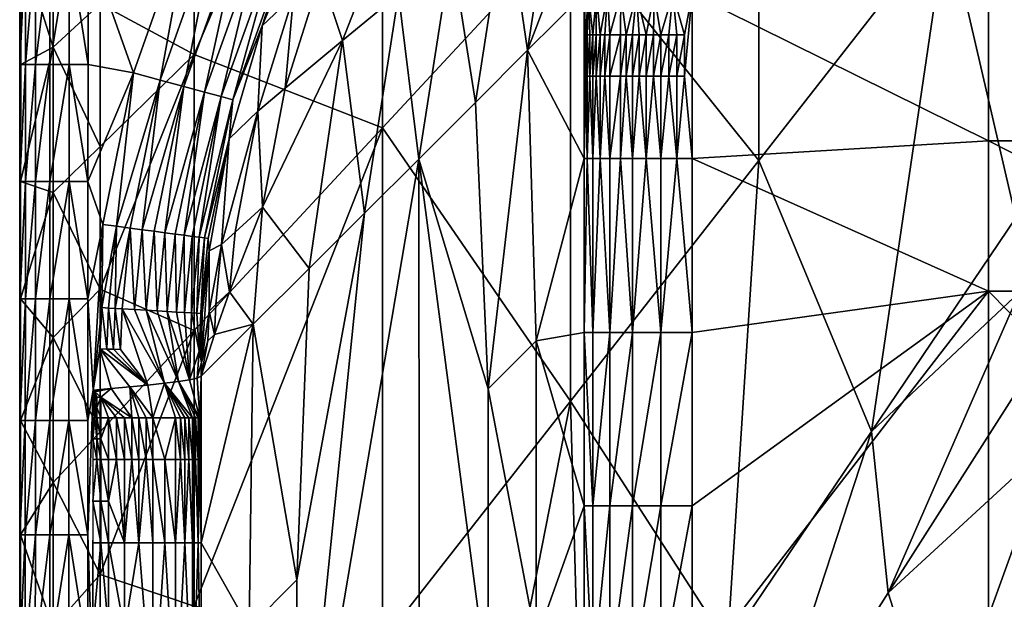
# Model space of a CAD drawing. Units: millimetres. Extents: x 118 to 568, y -275 to 125.
# Drawn here: x 118 to 190, y -110 to -67 of the extents above; entities that cross this region are included whole.
import ezdxf

# ---------------------------------------------------------------- set-up
doc = ezdxf.new("R2010")
doc.units = ezdxf.units.MM
doc.layers.add('F-SANITARIO', color=7, linetype='Continuous', true_color=0x1c1cb1)

msp = doc.modelspace()

# ---------------------------------------------------------------- meshes
at = {"layer": 'F-SANITARIO', "color": 254}
mesh = msp.add_polyface(dxfattribs=at)
corners = [(201.632, -66.229, -2.351), (205.327, -60.759, -23.795), (202.589, -79.859, -2.518), (209.02, -55.289, -45.239), (210.063, -65.64, -45.54), (211.588, -52.483, -53.351), (206.808, -92.852, -2.677), (208.898, -81.667, -24.544), (189.038, -65.189, 288.379), (189.038, -76.244, 288.379), (210.781, -76.244, 288.379), (210.781, -65.189, 288.379), (189.038, -87.3, 288.379), (210.781, -87.3, 288.379), (189.038, -43.077, 288.379), (189.038, -54.133, 288.379), (210.781, -54.133, 288.379), (210.781, -43.077, 288.379), (178.183, -37.441, 288.379), (172.322, -45.795, 288.379), (168.578, -55.329, 288.379), (167.296, -65.45, 288.379), (167.296, -77.539, 288.379), (172.169, -45.522, 179.757), (185.978, -30.64, 102.362), (185.978, -60.024, 95.442), (172.169, -77.689, 174.221), (191.045, -81.906, 59.11), (199.787, -42.359, 16.663), (180.457, -97.584, 120.571), (199.787, -15.757, 24.967), (196.604, -79.31, 26.851), (191.045, -81.906, 59.11), (197.436, -84.688, 25.283), (191.32, -87.353, 57.684), (210.976, -42.53, -48.784), (209.361, -33.501, -39.754)]
mesh.append_faces([[corners[k] for k in face] for face in [(0, 1, 2), (1, 3, 4), (3, 5, 4), (6, 2, 7), (2, 1, 7), (1, 4, 7), (18, 19, 14), (19, 20, 15), (20, 21, 8), (9, 8, 21), (12, 9, 22), (15, 14, 19), (8, 15, 20), (0, 27, 28), (27, 29, 25), (28, 30, 0), (25, 28, 27), (26, 25, 29), (2, 31, 0), (0, 31, 32), (31, 2, 33), (34, 32, 31), (5, 3, 35), (3, 36, 35), (3, 1, 36), (1, 0, 36)]], dxfattribs={"color": 254})
mesh.append_faces([[corners[k] for k in face] for face in [(8, 9, 10), (10, 11, 8), (9, 12, 13), (13, 10, 9), (14, 15, 16), (16, 17, 14), (15, 8, 11), (11, 16, 15), (23, 24, 25), (25, 26, 23)]], dxfattribs={"vtx2": -1, "color": 254})
mesh = msp.add_polyface(dxfattribs=at)
corners = [(146.401, -49.254, 467.217), (141.682, -57.272, 467.54), (143.652, -55.967, 453.366), (148.281, -48.166, 452.877), (147.712, -53.28, 424.163), (141.278, -55.597, 481.916), (143.621, -51.686, 481.857), (146.233, -47.846, 481.8), (152.353, -31.952, 489.055), (144.461, -40.419, 489.059), (145.909, -41.596, 488.293), (142.518, -52.747, 483.782), (148.793, -43.941, 483.675), (148.131, -43.403, 485.544), (141.778, -52.295, 485.62), (147.143, -42.599, 487.111), (140.692, -51.631, 487.157), (139.344, -50.806, 488.314), (137.767, -49.842, 489.065), (137.487, -62.299, 483.899), (136.68, -61.945, 485.703), (135.514, -61.433, 487.206), (134.078, -60.804, 488.337), (146.233, -47.846, 481.8), (143.621, -51.686, 481.857), (141.278, -55.597, 481.916), (139.164, -59.633, 481.977), (130.521, -59.245, 489.337), (132.403, -60.07, 489.07), (135.996, -48.758, 489.337), (142.835, -39.096, 489.337), (130.521, -59.245, 489.337), (135.996, -48.758, 489.337), (122.953, -53.223, 489.337), (142.835, -39.096, 489.337), (122.961, -35.763, 489.337), (122.957, -44.69, 489.337), (144.55, -37.555, 337.315), (130.74, -49.655, 413.326), (130.74, -29.398, 414.018), (120.383, -48.08, 470.421), (123.836, -45.229, 451.505), (123.836, -55.705, 451.332), (130.74, -69.913, 412.634)]
mesh.append_faces([[corners[k] for k in face] for face in [(4, 3, 2), (5, 0, 6), (6, 0, 7), (0, 5, 1), (23, 11, 24), (24, 11, 25), (25, 11, 26), (27, 28, 29), (29, 18, 30), (11, 23, 12), (9, 30, 18), (18, 29, 28), (31, 32, 33), (32, 34, 35), (35, 36, 32), (36, 33, 32), (37, 38, 39), (38, 42, 41), (39, 38, 41), (43, 38, 37)]], dxfattribs={"color": 254})
mesh.append_faces([[corners[k] for k in face] for face in [(0, 1, 2), (2, 3, 0), (8, 9, 10), (11, 12, 13), (13, 14, 11), (14, 13, 15), (15, 16, 14), (16, 15, 10), (10, 17, 16), (17, 10, 9), (9, 18, 17), (19, 11, 14), (20, 14, 16), (21, 16, 17), (22, 17, 18), (40, 41, 42)]], dxfattribs={"vtx2": -1, "color": 254})
mesh = msp.add_polyface(dxfattribs=at)
corners = [(141.682, -57.272, 467.54), (138.021, -65.588, 467.98), (140.035, -64.084, 454.037), (143.652, -55.967, 453.366), (147.712, -53.28, 424.163), (141.629, -68.887, 426.422), (137.423, -72.384, 454.87), (145.72, -65.486, 398.755), (151.603, -50.703, 396.173), (149.633, -62.233, 372.289), (155.273, -48.273, 369.771), (153.645, -58.898, 345.159), (139.164, -59.633, 481.977), (141.278, -55.597, 481.916), (160.099, -56.781, 295.435), (155.209, -69.587, 322.807), (159.347, -65.45, 295.225), (151.373, -73.423, 348.381), (147.213, -77.583, 376.115), (143.239, -81.558, 402.61), (139.17, -85.626, 429.735), (157.27, -55.884, 320.643), (135.738, -81.12, 455.891), (152.324, -94.452, 342.042), (159.347, -77.539, 295.225), (159.347, -65.45, 295.225), (155.835, -90.941, 318.634), (159.347, -65.45, 295.225), (159.347, -77.539, 295.225), (159.447, -71.494, 294.684), (159.347, -90.333, 295.225), (159.587, -77.539, 294.139), (159.682, -65.45, 293.842), (159.447, -68.472, 294.684), (159.613, -62.403, 294.395), (159.509, -62.396, 294.846), (159.347, -65.45, 295.225), (141.778, -52.295, 485.62), (136.68, -61.945, 485.703), (137.487, -62.299, 483.899), (139.164, -59.633, 481.977), (142.518, -52.747, 483.782), (158.359, -60.405, 257.152), (144.55, -75.288, 334.547), (144.55, -37.555, 337.315), (130.74, -69.913, 412.634), (158.359, -95.355, 253)]
mesh.append_faces([[corners[k] for k in face] for face in [(2, 4, 3), (5, 2, 6), (4, 2, 5), (12, 0, 13), (14, 15, 16), (15, 11, 17), (17, 9, 18), (18, 7, 19), (19, 5, 20), (0, 12, 1), (5, 19, 7), (7, 18, 9), (9, 17, 11), (11, 15, 21), (21, 15, 14), (5, 22, 20), (18, 23, 17), (17, 23, 15), (15, 24, 25), (15, 26, 24), (27, 28, 29), (28, 30, 31), (32, 27, 33), (29, 33, 27), (29, 28, 31), (34, 35, 36), (39, 40, 41), (44, 43, 45)]], dxfattribs={"color": 254})
mesh.append_faces([[corners[k] for k in face] for face in [(0, 1, 2), (2, 3, 0), (4, 5, 7), (7, 8, 4), (8, 7, 9), (10, 9, 11), (37, 38, 39), (42, 43, 44), (43, 42, 46)]], dxfattribs={"vtx2": -1, "color": 254})
mesh = msp.add_polyface(dxfattribs=at)
corners = [(160.163, -59.404, 293.567), (160.01, -59.384, 294.011), (159.743, -62.411, 293.948), (159.899, -62.421, 293.507), (159.884, -59.368, 294.462), (159.613, -62.403, 294.395), (161.256, -53.45, 293.685), (160.995, -53.383, 294.595), (159.784, -59.356, 294.917), (159.509, -62.396, 294.846), (160.581, -59.457, 292.639), (161.11, -59.524, 291.773), (162.169, -53.684, 291.854), (161.656, -53.552, 292.738), (161.699, -59.599, 291.032), (162.359, -59.682, 290.376), (163.39, -53.998, 290.424), (162.743, -53.832, 291.096), (164.874, -54.378, 289.348), (164.095, -54.179, 289.846), (163.077, -59.773, 289.811), (163.867, -59.873, 289.325), (166.734, -54.856, 288.608), (165.78, -54.611, 288.916), (164.785, -59.99, 288.904), (165.751, -60.113, 288.603), (167.656, -55.093, 288.436), (166.684, -60.231, 288.435), (167.296, -65.45, 288.379), (168.578, -55.329, 288.379), (160.099, -56.781, 295.435), (159.347, -65.45, 295.225), (160.264, -65.45, 292.523), (162.05, -65.45, 290.327), (161.069, -65.45, 291.335), (163.193, -65.45, 289.505), (164.488, -65.45, 288.886), (165.878, -65.45, 288.506), (158.359, -60.405, 257.152), (172.169, -45.522, 179.757), (172.169, -77.689, 174.221)]
mesh.append_faces([[corners[k] for k in face] for face in [(1, 0, 6), (7, 4, 1), (28, 29, 27), (30, 31, 9), (0, 3, 10), (4, 7, 30), (8, 4, 30), (9, 8, 30), (11, 10, 32), (15, 14, 33), (14, 11, 34), (21, 20, 35), (20, 15, 33), (25, 24, 36), (24, 21, 36), (26, 27, 29), (27, 25, 37)]], dxfattribs={"color": 254})
mesh.append_faces([[corners[k] for k in face] for face in [(0, 1, 2), (2, 3, 0), (1, 4, 5), (5, 2, 1), (4, 8, 9), (9, 5, 4), (10, 11, 12), (0, 10, 13), (14, 15, 16), (11, 14, 17), (18, 19, 20), (20, 21, 18), (15, 20, 19), (22, 23, 24), (24, 25, 22), (23, 18, 21), (21, 24, 23), (26, 22, 25), (25, 27, 26), (38, 39, 40)]], dxfattribs={"vtx2": -1, "color": 254})
mesh = msp.add_polyface(dxfattribs=at)
corners = [(132.403, -60.07, 489.07), (128.24, -71.791, 489.077), (129.984, -72.264, 488.363), (126.281, -71.259, 489.337), (130.521, -59.245, 489.337), (126.281, -71.259, 489.337), (130.521, -59.245, 489.337), (122.949, -61.863, 489.337), (122.953, -53.223, 489.337), (122.945, -70.641, 489.337), (118.349, -70.639, 486.341), (117.95, -70.639, 484.845), (117.946, -79.227, 484.848), (120.153, -70.64, 488.49), (121.557, -70.64, 489.142), (121.561, -61.863, 489.142), (120.156, -61.862, 488.489), (119.09, -70.639, 487.534), (119.093, -61.861, 487.533), (118.352, -61.861, 486.339), (117.953, -61.861, 484.843), (121.564, -53.222, 489.142), (120.159, -53.221, 488.489), (119.096, -53.221, 487.532), (118.355, -53.221, 486.337), (122.945, -70.641, 489.337), (122.949, -61.863, 489.337), (122.953, -53.223, 489.337), (118.011, -53.22, 483.413), (118.006, -61.861, 483.416), (118.002, -70.639, 483.419), (120.383, -58.73, 470.335), (123.836, -55.705, 451.332), (123.836, -66.182, 451.159), (120.383, -69.381, 470.248), (123.836, -76.658, 450.986), (130.74, -49.655, 413.326), (130.74, -69.913, 412.634), (117.997, -79.227, 483.423), (118.002, -70.639, 483.419), (118.006, -61.861, 483.416), (118.011, -53.22, 483.413)]
mesh.append_faces([[corners[k] for k in face] for face in [(3, 1, 4), (5, 6, 7), (8, 7, 6), (7, 9, 5), (25, 26, 15), (26, 27, 21), (28, 29, 20), (29, 30, 11), (12, 11, 30), (15, 14, 25), (11, 20, 29), (21, 15, 26), (33, 32, 36), (37, 35, 33), (36, 37, 33), (38, 39, 34), (39, 40, 34), (40, 41, 31), (31, 34, 40)]], dxfattribs={"color": 254})
mesh.append_faces([[corners[k] for k in face] for face in [(0, 1, 2), (10, 11, 12), (13, 14, 15), (15, 16, 13), (17, 13, 16), (16, 18, 17), (10, 17, 18), (18, 19, 10), (11, 10, 19), (19, 20, 11), (16, 15, 21), (18, 16, 22), (19, 18, 23), (20, 19, 24), (31, 32, 33), (33, 34, 31), (34, 33, 35)]], dxfattribs={"vtx2": -1, "color": 254})
mesh = msp.add_polyface(dxfattribs=at)
corners = [(135.404, -74.063, 468.525), (133.749, -82.947, 469.191), (135.738, -81.12, 455.891), (137.423, -72.384, 454.87), (138.021, -65.588, 467.98), (140.035, -64.084, 454.037), (131.829, -84.338, 482.352), (132.75, -83.864, 475.868), (133.292, -76.11, 482.227), (135.733, -67.801, 482.101), (139.164, -59.633, 481.977), (141.629, -68.887, 426.422), (133.319, -87.333, 469.554), (140.692, -51.631, 487.157), (135.514, -61.433, 487.206), (136.68, -61.945, 485.703), (139.344, -50.806, 488.314), (134.078, -60.804, 488.337), (137.767, -49.842, 489.065), (132.403, -60.07, 489.07), (133.577, -73.239, 484.033), (137.487, -62.299, 483.899), (132.711, -73.004, 485.797), (131.483, -72.671, 487.263), (129.984, -72.264, 488.363), (131.096, -83.331, 485.038), (130.587, -83.263, 485.884), (131.49, -83.383, 484.157), (130.002, -83.186, 486.635), (129.328, -83.097, 487.315), (139.164, -59.633, 481.977), (135.733, -67.801, 482.101), (133.292, -76.11, 482.227), (131.774, -83.421, 483.244), (131.829, -84.338, 482.352), (130.521, -59.245, 489.337), (128.24, -71.791, 489.077), (144.55, -75.288, 334.547), (130.74, -90.17, 411.942), (130.74, -69.913, 412.634)]
mesh.append_faces([[corners[k] for k in face] for face in [(6, 7, 8), (8, 0, 9), (9, 4, 10), (2, 11, 3), (1, 12, 2), (0, 7, 1), (4, 9, 0), (7, 0, 8), (25, 22, 26), (20, 25, 27), (22, 25, 20), (28, 23, 29), (22, 28, 26), (23, 28, 22), (30, 21, 31), (31, 20, 32), (32, 33, 34), (20, 31, 21), (19, 35, 36), (27, 32, 20), (33, 32, 27), (37, 38, 39)]], dxfattribs={"color": 254})
mesh.append_faces([[corners[k] for k in face] for face in [(0, 1, 2), (2, 3, 0), (4, 0, 3), (3, 5, 4), (13, 14, 15), (16, 17, 14), (18, 19, 17), (20, 21, 15), (15, 22, 20), (22, 15, 14), (14, 23, 22), (23, 14, 17), (17, 24, 23), (24, 17, 19)]], dxfattribs={"vtx2": -1, "color": 254})
mesh = msp.add_polyface(dxfattribs=at)
corners = [(167.296, -65.45, 288.379), (165.878, -65.45, 288.506), (166.73, -68.472, 288.399), (164.488, -65.45, 288.886), (164.989, -68.472, 288.718), (163.193, -65.45, 289.505), (163.92, -68.472, 289.122), (162.05, -65.45, 290.327), (162.452, -68.472, 290.003), (161.069, -65.45, 291.335), (161.246, -68.472, 291.125), (160.264, -65.45, 292.523), (160.545, -68.472, 292.054), (159.682, -65.45, 293.842), (159.996, -68.472, 293.053), (159.77, -68.472, 293.594), (159.587, -68.472, 294.139), (159.447, -68.472, 294.684), (160.878, -68.472, 291.578), (160.251, -68.472, 292.547), (162.901, -68.472, 289.687), (162.024, -68.472, 290.349), (164.451, -68.472, 288.9), (163.402, -68.472, 289.385), (166.73, -71.494, 288.399), (166.154, -68.472, 288.461), (165.572, -68.472, 288.566), (159.347, -65.45, 295.225), (159.682, -65.45, 293.842), (159.613, -62.403, 294.395), (160.264, -65.45, 292.523), (159.899, -62.421, 293.507), (161.069, -65.45, 291.335), (161.11, -59.524, 291.773), (162.05, -65.45, 290.327), (161.699, -59.599, 291.032), (163.193, -65.45, 289.505), (163.077, -59.773, 289.811), (164.488, -65.45, 288.886), (163.867, -59.873, 289.325), (165.878, -65.45, 288.506), (165.751, -60.113, 288.603), (167.296, -65.45, 288.379), (166.684, -60.231, 288.435), (159.743, -62.411, 293.948), (160.581, -59.457, 292.639)]
mesh.append_faces([[corners[k] for k in face] for face in [(0, 1, 2), (1, 3, 4), (3, 5, 6), (5, 7, 8), (7, 9, 10), (9, 11, 12), (11, 13, 14), (15, 14, 13), (16, 15, 13), (17, 16, 13), (18, 10, 9), (12, 18, 9), (19, 12, 11), (14, 19, 11), (8, 20, 5), (21, 8, 7), (22, 4, 3), (6, 22, 3), (23, 6, 5), (20, 23, 5), (2, 24, 0), (25, 2, 1), (26, 25, 1), (4, 26, 1), (7, 10, 21), (27, 28, 29), (28, 30, 31), (30, 32, 33), (32, 34, 35), (34, 36, 37), (36, 38, 39), (38, 40, 41), (40, 42, 43), (31, 44, 28), (44, 29, 28), (31, 30, 45)]], dxfattribs={"color": 254})
mesh = msp.add_polyface(dxfattribs=at)
corners = [(167.296, -65.45, 288.379), (167.296, -77.539, 288.379), (189.038, -76.244, 288.379), (162.901, -77.539, 289.687), (162.901, -71.494, 289.687), (162.452, -71.494, 290.003), (162.901, -68.472, 289.687), (162.452, -68.472, 290.003), (164.451, -71.494, 288.9), (163.92, -71.494, 289.122), (163.92, -77.539, 289.122), (164.989, -77.539, 288.718), (164.989, -71.494, 288.718), (164.989, -68.472, 288.718), (164.451, -68.472, 288.9), (163.92, -68.472, 289.122), (163.402, -68.472, 289.385), (163.402, -71.494, 289.385), (166.73, -68.472, 288.399), (166.154, -68.472, 288.461), (166.154, -71.494, 288.461), (166.73, -71.494, 288.399), (165.572, -68.472, 288.566), (165.572, -71.494, 288.566), (166.154, -77.539, 288.461), (162.901, -90.333, 289.687), (162.024, -77.539, 290.349), (164.989, -90.333, 288.718), (167.296, -90.333, 288.379), (167.296, -77.539, 288.379), (167.296, -65.45, 288.379), (172.169, -77.689, 174.221), (158.359, -95.355, 253), (158.359, -60.405, 257.152)]
mesh.append_faces([[corners[k] for k in face] for face in [(0, 1, 2), (3, 4, 5), (8, 9, 10), (11, 12, 8), (10, 11, 8), (17, 4, 3), (10, 9, 17), (3, 10, 17), (23, 12, 11), (24, 20, 23), (11, 24, 23), (25, 3, 26), (10, 3, 25), (27, 11, 10), (28, 29, 24), (29, 30, 21), (21, 20, 24), (24, 11, 27), (24, 29, 21)]], dxfattribs={"color": 254})
mesh.append_faces([[corners[k] for k in face] for face in [(6, 7, 5), (5, 4, 6), (13, 14, 8), (8, 12, 13), (14, 15, 9), (9, 8, 14), (15, 16, 17), (17, 9, 15), (16, 6, 4), (4, 17, 16), (18, 19, 20), (20, 21, 18), (19, 22, 23), (23, 20, 19), (22, 13, 12), (12, 23, 22), (31, 32, 33)]], dxfattribs={"vtx2": -1, "color": 254})
mesh = msp.add_polyface(dxfattribs=at)
corners = [(159.77, -71.494, 293.594), (159.587, -71.494, 294.139), (159.587, -77.539, 294.139), (159.996, -77.539, 293.053), (159.996, -71.494, 293.053), (159.996, -68.472, 293.053), (159.77, -68.472, 293.594), (159.587, -68.472, 294.139), (159.447, -68.472, 294.684), (159.447, -71.494, 294.684), (160.878, -71.494, 291.578), (160.545, -71.494, 292.054), (160.545, -77.539, 292.054), (161.246, -77.539, 291.125), (161.246, -71.494, 291.125), (161.246, -68.472, 291.125), (160.878, -68.472, 291.578), (160.545, -68.472, 292.054), (160.251, -68.472, 292.547), (160.251, -71.494, 292.547), (162.452, -71.494, 290.003), (162.024, -71.494, 290.349), (162.024, -77.539, 290.349), (162.901, -77.539, 289.687), (162.452, -68.472, 290.003), (162.024, -68.472, 290.349), (159.996, -90.333, 293.053), (161.246, -90.333, 291.125)]
mesh.append_faces([[corners[k] for k in face] for face in [(0, 1, 2), (3, 4, 0), (2, 3, 0), (10, 11, 12), (13, 14, 10), (12, 13, 10), (19, 4, 3), (12, 11, 19), (3, 12, 19), (20, 21, 22), (22, 23, 20), (12, 3, 26), (27, 13, 12), (22, 13, 27), (2, 1, 9), (3, 2, 26), (15, 14, 25), (21, 25, 14)]], dxfattribs={"color": 254})
mesh.append_faces([[corners[k] for k in face] for face in [(5, 6, 0), (0, 4, 5), (6, 7, 1), (1, 0, 6), (7, 8, 9), (9, 1, 7), (15, 16, 10), (10, 14, 15), (16, 17, 11), (11, 10, 16), (17, 18, 19), (19, 11, 17), (18, 5, 4), (4, 19, 18), (24, 25, 21), (21, 20, 24), (21, 14, 13), (13, 22, 21)]], dxfattribs={"vtx2": -1, "color": 254})
mesh = msp.add_polyface(dxfattribs=at)
corners = [(128.593, -82.999, 487.898), (129.984, -72.264, 488.363), (127.801, -82.894, 488.387), (131.483, -72.671, 487.263), (129.328, -83.097, 487.315), (126.927, -82.779, 488.792), (128.24, -71.791, 489.077), (126.031, -82.66, 489.083), (125.025, -82.527, 489.276), (124.944, -88.558, 489.199), (124.042, -82.397, 489.337), (126.281, -71.259, 489.337), (123.947, -88.498, 489.323), (124.042, -82.397, 489.337), (126.281, -71.259, 489.337), (122.942, -79.23, 489.337), (122.945, -70.641, 489.337), (122.938, -87.85, 489.337), (121.554, -79.229, 489.142), (120.15, -79.228, 488.491), (120.147, -87.849, 488.491), (119.087, -79.228, 487.536), (119.084, -87.848, 487.537), (118.346, -79.228, 486.343), (118.343, -87.848, 486.345), (117.946, -79.227, 484.848), (117.943, -87.848, 484.851), (121.557, -70.64, 489.142), (120.153, -70.64, 488.49), (119.09, -70.639, 487.534), (118.349, -70.639, 486.341), (122.938, -87.85, 489.337), (122.942, -79.23, 489.337), (122.945, -70.641, 489.337), (118.002, -70.639, 483.419), (117.997, -79.227, 483.423), (120.383, -80.031, 470.162), (123.836, -76.658, 450.986), (123.836, -87.135, 450.813), (120.383, -69.381, 470.248), (130.74, -69.913, 412.634), (130.74, -90.17, 411.942), (117.993, -87.848, 483.426), (117.997, -79.227, 483.423)]
mesh.append_faces([[corners[k] for k in face] for face in [(0, 1, 2), (3, 0, 4), (1, 0, 3), (5, 6, 7), (1, 5, 2), (6, 5, 1), (8, 9, 7), (10, 8, 11), (6, 8, 7), (12, 8, 10), (8, 6, 11), (13, 14, 15), (16, 15, 14), (15, 17, 13), (31, 32, 18), (32, 33, 27), (34, 35, 25), (26, 25, 35), (27, 18, 32), (38, 37, 40), (40, 41, 38), (42, 43, 36), (39, 36, 43)]], dxfattribs={"color": 254})
mesh.append_faces([[corners[k] for k in face] for face in [(18, 19, 20), (19, 21, 22), (21, 23, 24), (23, 25, 26), (19, 18, 27), (27, 28, 19), (21, 19, 28), (28, 29, 21), (23, 21, 29), (29, 30, 23), (25, 23, 30), (36, 37, 38), (37, 36, 39)]], dxfattribs={"vtx2": -1, "color": 254})
mesh = msp.add_polyface(dxfattribs=at)
corners = [(167.296, -77.539, 288.379), (167.296, -90.333, 288.379), (189.038, -87.3, 288.379), (167.296, -103.045, 288.379), (132.75, -83.864, 475.868), (132.335, -88.278, 476.12), (133.319, -87.333, 469.554), (133.749, -82.947, 469.191), (139.17, -85.626, 429.735), (135.738, -81.12, 455.891), (135.075, -89.721, 457.035), (132.223, -90.46, 476.25), (131.257, -93.54, 482.492), (155.835, -112.921, 318.634), (155.835, -90.941, 318.634), (152.324, -94.452, 342.042), (138.279, -108.497, 435.675), (143.239, -81.558, 402.61), (138.279, -130.477, 435.675), (147.213, -77.583, 376.115), (159.347, -77.539, 295.225), (159.347, -90.333, 295.225), (159.347, -103.045, 295.225), (152.324, -116.432, 342.042), (155.209, -69.587, 322.807), (159.996, -90.333, 293.053), (161.246, -90.333, 291.125), (160.545, -77.539, 292.054), (162.901, -90.333, 289.687), (162.024, -77.539, 290.349), (164.989, -90.333, 288.718), (163.92, -77.539, 289.122), (159.996, -103.045, 293.053), (161.246, -103.045, 291.125), (162.901, -103.045, 289.687), (164.989, -103.045, 288.718), (167.296, -103.045, 288.379), (167.296, -90.333, 288.379), (159.347, -90.333, 295.225), (159.347, -103.045, 295.225), (166.154, -77.539, 288.461), (159.587, -77.539, 294.139), (158.359, -95.355, 253), (144.55, -113.02, 331.779), (144.55, -75.288, 334.547), (130.74, -110.428, 411.25), (130.74, -90.17, 411.942), (180.457, -97.584, 120.571), (169.869, -113.261, 182.032), (172.169, -77.689, 174.221)]
mesh.append_faces([[corners[k] for k in face] for face in [(0, 1, 2), (1, 3, 2), (8, 9, 10), (10, 11, 12), (5, 11, 6), (9, 6, 10), (10, 6, 11), (10, 16, 8), (8, 16, 17), (17, 18, 19), (20, 14, 21), (21, 14, 22), (15, 19, 23), (14, 24, 15), (25, 26, 27), (26, 28, 29), (28, 30, 31), (36, 37, 35), (38, 39, 32), (32, 25, 38), (30, 35, 37), (37, 40, 30), (41, 38, 25), (45, 46, 44), (44, 43, 45), (47, 48, 49), (42, 49, 48)]], dxfattribs={"color": 254})
mesh.append_faces([[corners[k] for k in face] for face in [(4, 5, 6), (6, 7, 4), (13, 14, 15), (26, 25, 32), (32, 33, 26), (28, 26, 33), (33, 34, 28), (30, 28, 34), (34, 35, 30), (42, 43, 44)]], dxfattribs={"vtx2": -1, "color": 254})
mesh = msp.add_polyface(dxfattribs=at)
corners = [(131.016, -105.77, 483.578), (130.833, -99.655, 484.123), (130.607, -105.77, 484.664), (130.352, -99.655, 485.17), (130.058, -105.77, 485.663), (130.607, -118.713, 484.664), (130.607, -131.574, 484.664), (129.357, -118.713, 486.592), (130.607, -144.135, 484.664), (129.357, -131.574, 486.592), (131.257, -105.77, 482.492), (131.257, -118.713, 482.492), (131.257, -131.574, 482.492), (131.156, -99.655, 483.033), (134.768, -112.008, 459.083), (134.768, -133.988, 459.083), (138.279, -130.477, 435.675), (138.279, -108.497, 435.675), (152.324, -94.452, 342.042), (152.324, -116.432, 342.042), (155.835, -112.921, 318.634), (152.324, -138.412, 342.042), (155.835, -134.901, 318.634), (131.257, -131.574, 482.492), (131.257, -118.713, 482.492), (131.257, -105.77, 482.492), (159.347, -103.045, 295.225), (159.347, -115.461, 295.225), (159.347, -128.458, 295.225), (159.347, -140.443, 295.225), (143.239, -81.558, 402.61), (135.075, -89.721, 457.035), (155.835, -90.941, 318.634), (147.292, -165.424, 375.591), (147.213, -77.583, 376.115), (159.347, -103.045, 295.225), (159.347, -115.461, 295.225), (159.996, -115.461, 293.053), (159.347, -128.458, 295.225), (159.347, -140.443, 295.225), (159.587, -140.443, 294.139), (144.55, -113.02, 331.779), (130.74, -130.685, 410.558), (130.74, -110.428, 411.25), (159.282, -128.939, 243.493), (148.694, -144.616, 304.954), (158.359, -95.355, 253), (138.106, -160.294, 366.415)]
mesh.append_faces([[corners[k] for k in face] for face in [(0, 1, 2), (2, 3, 4), (4, 5, 2), (10, 0, 11), (11, 6, 12), (2, 5, 0), (6, 11, 5), (8, 12, 6), (13, 0, 10), (0, 5, 11), (23, 14, 24), (24, 14, 25), (26, 20, 27), (27, 22, 28), (28, 22, 29), (16, 30, 17), (14, 23, 15), (17, 31, 14), (20, 26, 32), (22, 27, 20), (14, 31, 25), (16, 33, 34), (34, 33, 19), (35, 36, 37), (38, 39, 40), (41, 42, 43), (44, 45, 46), (41, 46, 45), (42, 41, 47)]], dxfattribs={"color": 254})
mesh.append_faces([[corners[k] for k in face] for face in [(6, 5, 7), (8, 6, 9), (14, 15, 16), (16, 17, 14), (18, 19, 20), (19, 21, 22), (22, 20, 19)]], dxfattribs={"vtx2": -1, "color": 254})
mesh = msp.add_polyface(dxfattribs=at)
corners = [(124.313, -91.54, 489.277), (124.443, -88.528, 489.277), (123.947, -88.498, 489.323), (123.818, -91.528, 489.323), (124.944, -88.558, 489.199), (125.025, -82.527, 489.276), (126.031, -82.66, 489.083), (125.448, -88.588, 489.086), (124.814, -91.552, 489.2), (125.317, -91.564, 489.088), (127.342, -94.182, 488.251), (126.017, -94.31, 488.867), (124.65, -94.438, 489.225), (123.313, -94.567, 489.337), (124.042, -82.397, 489.337), (123.313, -94.567, 489.337), (124.042, -82.397, 489.337), (122.938, -87.85, 489.337), (122.934, -96.789, 489.337), (121.55, -87.849, 489.142), (120.147, -87.849, 488.491), (120.144, -96.788, 488.492), (119.084, -87.848, 487.537), (119.081, -96.788, 487.538), (118.34, -96.787, 486.347), (118.343, -87.848, 486.345), (117.939, -96.787, 484.854), (117.943, -87.848, 484.851), (121.554, -79.229, 489.142), (120.15, -79.228, 488.491), (119.087, -79.228, 487.536), (118.346, -79.228, 486.343), (122.934, -96.789, 489.337), (122.938, -87.85, 489.337), (117.997, -79.227, 483.423), (117.993, -87.848, 483.426), (117.988, -96.787, 483.429), (123.836, -87.135, 450.813), (120.383, -90.682, 470.075), (120.383, -80.031, 470.162), (123.836, -97.612, 450.64), (117.988, -96.787, 483.429), (117.993, -87.848, 483.426)]
mesh.append_faces([[corners[k] for k in face] for face in [(4, 5, 1), (6, 4, 7), (10, 3, 11), (11, 3, 12), (12, 3, 13), (13, 2, 14), (2, 13, 3), (1, 5, 2), (3, 10, 0), (0, 10, 8), (15, 16, 17), (17, 18, 15), (32, 33, 19), (34, 35, 27), (35, 36, 26), (26, 27, 35), (28, 19, 33), (41, 42, 38), (39, 38, 42)]], dxfattribs={"color": 254})
mesh.append_faces([[corners[k] for k in face] for face in [(0, 1, 2), (2, 3, 0), (8, 4, 1), (1, 0, 8), (9, 7, 4), (4, 8, 9), (19, 20, 21), (20, 22, 23), (24, 23, 22), (22, 25, 24), (26, 24, 25), (25, 27, 26), (20, 19, 28), (22, 20, 29), (25, 22, 30), (27, 25, 31), (37, 38, 39), (38, 37, 40)]], dxfattribs={"vtx2": -1, "color": 254})
mesh = msp.add_polyface(dxfattribs=at)
corners = [(223.959, -92.659, -47.999), (220.06, -99.628, -25.411), (208.898, -81.667, -24.544), (224.157, -113.657, -2.932), (214.129, -104.384, -2.819), (235.045, -115.138, -14.424), (206.808, -92.852, -2.677), (210.781, -87.3, 288.379), (210.781, -109.412, 288.379), (254.266, -109.412, 288.379), (189.038, -87.3, 288.379), (167.296, -115.461, 288.379), (189.038, -131.523, 288.379), (206.018, -104.367, 19.546), (209.296, -108.561, 18.324), (204.467, -117.747, 49.725), (200.82, -95.199, 22.219), (203.169, -99.872, 20.857), (198.121, -108.719, 52.089), (195.687, -103.864, 53.36), (201.071, -113.39, 50.866), (185.421, -121.193, 115.643), (197.436, -84.688, 25.283), (198.827, -89.96, 23.746), (193.623, -98.42, 54.786), (192.182, -92.942, 56.22), (181.673, -109.449, 118.094), (196.604, -79.31, 26.851), (191.32, -87.353, 57.684), (202.589, -79.859, -2.518), (191.045, -81.906, 59.11), (180.457, -97.584, 120.571), (171.164, -125.957, 179.968)]
mesh.append_faces([[corners[k] for k in face] for face in [(3, 4, 5), (4, 6, 1), (2, 1, 6), (5, 4, 1), (7, 10, 8), (10, 11, 12), (12, 8, 10), (18, 21, 19), (24, 26, 25), (21, 24, 19), (26, 24, 21), (3, 14, 4), (4, 16, 6), (6, 22, 29), (30, 28, 31), (13, 4, 14), (16, 4, 17), (17, 4, 13), (22, 6, 23), (23, 6, 16), (26, 28, 25), (32, 31, 26), (28, 26, 31)]], dxfattribs={"color": 254})
mesh.append_faces([[corners[k] for k in face] for face in [(0, 1, 2), (7, 8, 9), (13, 14, 15), (16, 17, 18), (18, 19, 16), (17, 13, 20), (20, 18, 17), (22, 23, 24), (24, 25, 22), (23, 16, 19), (19, 24, 23), (27, 22, 25), (25, 28, 27)]], dxfattribs={"vtx2": -1, "color": 254})
mesh = msp.add_polyface(dxfattribs=at)
corners = [(126.017, -94.31, 488.867), (127.702, -96.597, 488.03), (127.342, -94.182, 488.251), (128.553, -94.053, 487.39), (130.607, -96.597, 484.664), (129.584, -93.925, 486.321), (131.156, -96.597, 483.033), (130.389, -93.797, 485.102), (130.833, -96.597, 484.123), (131.016, -96.597, 483.578), (130.352, -96.597, 485.17), (129.357, -96.597, 486.592), (130.531, -88.892, 485.096), (131.096, -83.331, 485.038), (130.587, -83.263, 485.884), (130.017, -88.861, 485.931), (129.427, -88.826, 486.672), (130.002, -83.186, 486.635), (129.328, -83.097, 487.315), (128.749, -88.786, 487.343), (128.013, -88.741, 487.918), (128.593, -82.999, 487.898), (127.801, -82.894, 488.387), (127.22, -88.694, 488.4), (126.345, -88.642, 488.799), (126.927, -82.779, 488.792), (126.031, -82.66, 489.083), (125.448, -88.588, 489.086), (130.389, -93.797, 485.102), (129.584, -93.925, 486.321), (128.553, -94.053, 487.39), (127.342, -94.182, 488.251), (125.317, -91.564, 489.088), (124.814, -91.552, 489.2), (131.099, -91.702, 483.358), (130.74, -90.17, 411.942), (123.836, -97.612, 450.64), (123.836, -87.135, 450.813)]
mesh.append_faces([[corners[k] for k in face] for face in [(0, 1, 2), (2, 1, 3), (3, 4, 5), (5, 6, 7), (8, 5, 4), (9, 5, 8), (6, 5, 9), (4, 3, 10), (1, 11, 3), (28, 19, 29), (29, 23, 30), (30, 27, 31), (15, 28, 12), (19, 28, 16), (16, 28, 15), (23, 29, 20), (20, 29, 19), (27, 30, 24), (24, 30, 23), (32, 31, 27), (33, 31, 32), (34, 12, 28), (35, 36, 37)]], dxfattribs={"color": 254})
mesh.append_faces([[corners[k] for k in face] for face in [(12, 13, 14), (14, 15, 12), (16, 17, 18), (18, 19, 16), (15, 14, 17), (17, 16, 15), (20, 21, 22), (22, 23, 20), (19, 18, 21), (21, 20, 19), (24, 25, 26), (26, 27, 24), (23, 22, 25), (25, 24, 23)]], dxfattribs={"vtx2": -1, "color": 254})
mesh = msp.add_polyface(dxfattribs=at)
corners = [(130.833, -99.655, 484.123), (131.016, -105.77, 483.578), (131.016, -99.655, 483.578), (130.833, -96.597, 484.123), (130.607, -96.597, 484.664), (131.016, -96.597, 483.578), (131.156, -99.655, 483.033), (131.156, -96.597, 483.033), (130.389, -93.797, 485.102), (130.946, -93.668, 483.803), (131.257, -93.54, 482.492), (131.257, -105.77, 482.492), (131.842, -88.751, 479.406), (131.735, -90.939, 479.505), (132.223, -90.46, 476.25), (132.335, -88.278, 476.12), (131.257, -93.54, 482.492), (131.266, -92.517, 482.476), (131.829, -84.338, 482.352), (132.75, -83.864, 475.868), (131.257, -105.77, 482.492), (135.075, -89.721, 457.035), (131.257, -93.54, 482.492), (131.225, -88.934, 483.32), (131.774, -83.421, 483.244), (131.49, -83.383, 484.157), (130.933, -88.916, 484.224), (131.204, -91.704, 482.909), (131.328, -88.94, 482.869), (131.099, -91.702, 483.358), (131.096, -83.331, 485.038), (130.531, -88.892, 485.096), (131.257, -93.54, 482.492), (131.266, -92.517, 482.476), (130.946, -93.668, 483.803), (130.389, -93.797, 485.102), (131.829, -84.338, 482.352)]
mesh.append_faces([[corners[k] for k in face] for face in [(0, 1, 2), (8, 7, 9), (9, 7, 10), (10, 6, 11), (1, 6, 2), (6, 10, 7), (16, 13, 17), (17, 12, 18), (19, 12, 15), (13, 16, 14), (12, 17, 13), (12, 19, 18), (20, 21, 22), (32, 33, 34), (34, 29, 35), (36, 28, 33), (23, 36, 24), (26, 29, 23), (28, 36, 23), (27, 33, 28), (29, 33, 27), (31, 29, 26), (33, 29, 34)]], dxfattribs={"color": 254})
mesh.append_faces([[corners[k] for k in face] for face in [(0, 3, 4), (2, 5, 3), (3, 0, 2), (6, 7, 5), (5, 2, 6), (12, 13, 14), (14, 15, 12), (23, 24, 25), (25, 26, 23), (27, 28, 23), (23, 29, 27), (26, 25, 30), (30, 31, 26)]], dxfattribs={"vtx2": -1, "color": 254})
mesh = msp.add_polyface(dxfattribs=at)
corners = [(167.296, -103.045, 288.379), (167.296, -115.461, 288.379), (189.038, -87.3, 288.379), (167.296, -128.458, 288.379), (189.038, -131.523, 288.379), (167.296, -140.443, 288.379), (161.246, -103.045, 291.125), (159.996, -103.045, 293.053), (159.996, -115.461, 293.053), (161.246, -115.461, 291.125), (162.901, -103.045, 289.687), (162.901, -115.461, 289.687), (164.989, -103.045, 288.718), (164.989, -115.461, 288.718), (159.996, -128.458, 293.053), (161.246, -128.458, 291.125), (162.901, -128.458, 289.687), (164.989, -128.458, 288.718), (160.545, -140.443, 292.054), (162.024, -140.443, 290.349), (163.92, -140.443, 289.122), (164.989, -140.443, 288.718), (162.901, -140.443, 289.687), (167.296, -140.443, 288.379), (167.296, -128.458, 288.379), (166.154, -140.443, 288.461), (167.296, -115.461, 288.379), (167.296, -103.045, 288.379), (159.347, -115.461, 295.225), (159.347, -128.458, 295.225), (159.347, -103.045, 295.225), (159.996, -140.443, 293.053), (159.587, -140.443, 294.139), (169.869, -113.261, 182.032), (159.282, -128.939, 243.493), (158.359, -95.355, 253), (160.655, -142.465, 241.842), (171.164, -125.957, 179.968), (175.155, -138.522, 177.925), (180.457, -97.584, 120.571), (169.869, -113.261, 182.032), (159.282, -128.939, 243.493)]
mesh.append_faces([[corners[k] for k in face] for face in [(0, 1, 2), (1, 3, 4), (3, 5, 4), (15, 14, 18), (16, 15, 19), (20, 21, 17), (16, 22, 20), (17, 16, 20), (23, 24, 25), (24, 26, 17), (26, 27, 13), (28, 29, 14), (8, 7, 30), (12, 13, 27), (14, 8, 28), (13, 17, 26), (31, 14, 32), (17, 21, 25), (25, 24, 17), (14, 29, 32), (33, 34, 35), (39, 37, 40), (40, 36, 41), (36, 40, 37)]], dxfattribs={"color": 254})
mesh.append_faces([[corners[k] for k in face] for face in [(6, 7, 8), (8, 9, 6), (10, 6, 9), (9, 11, 10), (12, 10, 11), (11, 13, 12), (9, 8, 14), (14, 15, 9), (11, 9, 15), (15, 16, 11), (13, 11, 16), (16, 17, 13), (36, 37, 38)]], dxfattribs={"vtx2": -1, "color": 254})
mesh = msp.add_polyface(dxfattribs=at)
corners = [(123.325, -94.878, 489.337), (123.325, -94.782, 489.337), (123.307, -94.782, 489.337), (123.316, -94.687, 489.337), (123.325, -94.687, 489.337), (123.307, -94.687, 489.337), (123.342, -94.782, 489.337), (123.342, -94.687, 489.337), (123.342, -94.878, 489.337), (123.377, -94.687, 489.337), (123.377, -94.878, 489.337), (123.316, -94.639, 489.337), (123.307, -94.639, 489.337), (123.312, -94.591, 489.337), (123.316, -94.591, 489.337), (123.307, -94.591, 489.337), (123.325, -94.639, 489.337), (123.325, -94.591, 489.337), (123.342, -94.591, 489.337), (123.447, -94.687, 489.336), (123.313, -94.567, 489.337), (124.65, -94.438, 489.225), (123.307, -94.567, 489.337), (123.313, -94.567, 489.337), (123.873, -95.069, 489.318), (120.144, -96.788, 488.492), (121.547, -96.789, 489.142), (121.55, -87.849, 489.142), (119.081, -96.788, 487.538), (120.147, -87.849, 488.491), (122.934, -96.789, 489.337)]
mesh.append_faces([[corners[k] for k in face] for face in [(3, 1, 4), (2, 3, 5), (1, 3, 2), (6, 9, 7), (10, 6, 8), (9, 6, 10), (13, 11, 14), (12, 13, 15), (11, 13, 12), (16, 18, 17), (7, 16, 4), (18, 16, 7), (10, 19, 9), (20, 18, 21), (22, 18, 23), (15, 13, 22), (9, 18, 7), (14, 22, 13), (17, 22, 14), (18, 22, 17), (19, 18, 9), (18, 19, 21), (24, 21, 19), (27, 26, 30)]], dxfattribs={"color": 254})
mesh.append_faces([[corners[k] for k in face] for face in [(0, 1, 2), (6, 7, 4), (4, 1, 6), (8, 6, 1), (3, 11, 12), (12, 5, 3), (16, 17, 14), (14, 11, 16), (4, 16, 11), (11, 3, 4), (25, 26, 27), (28, 25, 29)]], dxfattribs={"vtx2": -1, "color": 254})
mesh = msp.add_polyface(dxfattribs=at)
corners = [(130.058, -105.77, 485.663), (129.725, -99.655, 486.139), (129.357, -105.77, 486.592), (127.702, -99.655, 488.03), (127.702, -105.77, 488.03), (128.579, -105.77, 487.368), (128.579, -99.655, 487.368), (126.683, -105.77, 488.594), (126.152, -99.655, 488.817), (125.615, -105.77, 488.999), (127.201, -99.655, 488.332), (123.873, -105.77, 489.318), (123.873, -102.713, 489.318), (123.307, -102.713, 489.337), (123.307, -105.77, 489.337), (124.449, -105.77, 489.256), (124.449, -102.713, 489.256), (125.031, -99.655, 489.151), (129.357, -118.713, 486.592), (127.702, -118.713, 488.03), (125.615, -112.242, 488.999), (124.449, -112.242, 489.256), (123.307, -112.242, 489.337), (123.309, -116.547, 489.337), (123.313, -94.567, 489.337), (122.93, -105.194, 489.337), (121.544, -105.193, 489.142), (120.141, -105.192, 488.492), (120.138, -114.039, 488.493), (119.079, -105.192, 487.539), (119.076, -114.038, 487.541), (118.337, -105.192, 486.349), (118.334, -114.038, 486.351), (117.936, -105.191, 484.856), (117.932, -114.038, 484.859), (121.547, -96.789, 489.142), (120.144, -96.788, 488.492), (119.081, -96.788, 487.538), (118.34, -96.787, 486.347), (122.926, -114.04, 489.337), (122.93, -105.194, 489.337), (117.988, -96.787, 483.429), (117.984, -105.191, 483.432), (120.383, -101.332, 469.989), (123.836, -97.612, 450.64), (123.836, -108.088, 450.467), (120.383, -111.983, 469.902), (130.74, -90.17, 411.942), (130.74, -110.428, 411.25), (117.984, -105.191, 483.432)]
mesh.append_faces([[corners[k] for k in face] for face in [(0, 1, 2), (7, 8, 9), (4, 10, 7), (9, 16, 15), (16, 9, 17), (18, 0, 2), (5, 18, 2), (19, 5, 4), (20, 7, 9), (7, 19, 4), (11, 21, 15), (22, 11, 14), (23, 24, 25), (39, 40, 26), (41, 42, 33), (34, 33, 42), (35, 26, 40), (47, 48, 45), (43, 46, 49)]], dxfattribs={"color": 254})
mesh.append_faces([[corners[k] for k in face] for face in [(3, 4, 5), (6, 5, 2), (11, 12, 13), (13, 14, 11), (15, 16, 12), (12, 11, 15), (20, 9, 15), (15, 21, 20), (26, 27, 28), (27, 29, 30), (29, 31, 32), (31, 33, 34), (27, 26, 35), (29, 27, 36), (31, 29, 37), (33, 31, 38), (43, 44, 45), (45, 46, 43)]], dxfattribs={"vtx2": -1, "color": 254})
mesh = msp.add_polyface(dxfattribs=at)
corners = [(130.607, -105.77, 484.664), (130.833, -99.655, 484.123), (130.607, -99.655, 484.664), (130.607, -96.597, 484.664), (129.725, -99.655, 486.139), (130.058, -105.77, 485.663), (130.058, -99.655, 485.663), (129.357, -105.77, 486.592), (129.357, -99.655, 486.592), (129.725, -96.597, 486.139), (129.357, -96.597, 486.592), (130.058, -96.597, 485.663), (130.352, -99.655, 485.17), (130.352, -96.597, 485.17), (128.579, -105.77, 487.368), (128.579, -99.655, 487.368), (127.702, -99.655, 488.03), (126.152, -99.655, 488.817), (126.683, -105.77, 488.594), (126.683, -99.655, 488.594), (126.152, -96.597, 488.817), (125.615, -96.597, 488.999), (126.683, -96.597, 488.594), (127.201, -99.655, 488.332), (127.201, -96.597, 488.332), (127.702, -96.597, 488.03), (127.702, -105.77, 488.03), (128.553, -94.053, 487.39), (126.017, -94.31, 488.867), (123.836, -108.088, 450.467), (123.836, -97.612, 450.64), (130.74, -90.17, 411.942)]
mesh.append_faces([[corners[k] for k in face] for face in [(0, 1, 2), (4, 5, 6), (7, 4, 8), (12, 0, 2), (5, 12, 6), (17, 18, 19), (23, 26, 16), (18, 23, 19), (10, 15, 8), (9, 27, 10), (11, 27, 9), (13, 27, 11), (15, 25, 16), (22, 28, 20), (24, 28, 22), (25, 28, 24), (10, 25, 15), (29, 30, 31)]], dxfattribs={"color": 254})
mesh.append_faces([[corners[k] for k in face] for face in [(3, 2, 1), (4, 9, 10), (10, 8, 4), (6, 11, 9), (9, 4, 6), (12, 13, 11), (11, 6, 12), (2, 3, 13), (13, 12, 2), (14, 15, 16), (7, 8, 15), (17, 20, 21), (19, 22, 20), (20, 17, 19), (23, 24, 22), (22, 19, 23), (16, 25, 24), (24, 23, 16)]], dxfattribs={"vtx2": -1, "color": 254})
mesh = msp.add_polyface(dxfattribs=at)
corners = [(123.307, -102.713, 489.337), (123.588, -99.655, 489.333), (123.307, -99.655, 489.337), (123.307, -98.126, 489.337), (123.447, -96.597, 489.336), (123.307, -96.597, 489.337), (123.588, -98.126, 489.333), (123.377, -95.833, 489.337), (123.447, -95.833, 489.336), (123.307, -95.833, 489.337), (123.377, -95.451, 489.337), (123.307, -95.451, 489.337), (123.342, -95.069, 489.337), (123.377, -95.069, 489.337), (123.307, -95.069, 489.337), (123.447, -95.451, 489.336), (123.447, -95.069, 489.336), (123.588, -95.069, 489.333), (123.325, -94.878, 489.337), (123.342, -94.878, 489.337), (123.307, -94.878, 489.337), (123.307, -94.782, 489.337), (123.325, -94.782, 489.337), (123.377, -94.878, 489.337), (123.447, -94.687, 489.336), (122.934, -96.789, 489.337), (122.93, -105.194, 489.337), (123.313, -94.567, 489.337), (121.547, -96.789, 489.142), (120.144, -96.788, 488.492), (120.141, -105.192, 488.492), (119.081, -96.788, 487.538), (119.079, -105.192, 487.539), (118.34, -96.787, 486.347), (118.337, -105.192, 486.349), (117.939, -96.787, 484.854), (117.936, -105.191, 484.856), (122.93, -105.194, 489.337), (122.934, -96.789, 489.337), (117.988, -96.787, 483.429), (123.836, -97.612, 450.64), (120.383, -101.332, 469.989), (120.383, -90.682, 470.075), (117.984, -105.191, 483.432), (117.988, -96.787, 483.429)]
mesh.append_faces([[corners[k] for k in face] for face in [(0, 1, 2), (3, 4, 5), (6, 4, 3), (7, 4, 8), (5, 7, 9), (4, 7, 5), (12, 10, 13), (11, 12, 14), (10, 12, 11), (15, 17, 16), (18, 12, 19), (14, 18, 20), (12, 18, 14), (16, 23, 13), (24, 23, 16), (25, 26, 27), (37, 38, 28), (36, 35, 39), (43, 44, 41), (42, 41, 44)]], dxfattribs={"color": 254})
mesh.append_faces([[corners[k] for k in face] for face in [(3, 2, 1), (7, 10, 11), (11, 9, 7), (15, 16, 13), (13, 10, 15), (8, 15, 10), (10, 7, 8), (21, 20, 18), (22, 18, 19), (13, 23, 19), (19, 12, 13), (28, 29, 30), (29, 31, 32), (31, 33, 34), (33, 35, 36), (40, 41, 42)]], dxfattribs={"vtx2": -1, "color": 254})
mesh = msp.add_polyface(dxfattribs=at)
corners = [(125.615, -105.77, 488.999), (126.152, -99.655, 488.817), (125.615, -99.655, 488.999), (125.615, -96.597, 488.999), (123.588, -99.655, 489.333), (123.873, -102.713, 489.318), (123.873, -99.655, 489.318), (123.307, -102.713, 489.337), (124.449, -102.713, 489.256), (124.449, -99.655, 489.256), (123.588, -98.126, 489.333), (123.307, -98.126, 489.337), (123.447, -96.597, 489.336), (123.588, -96.597, 489.333), (123.873, -98.126, 489.318), (123.873, -96.597, 489.318), (123.588, -95.833, 489.333), (123.447, -95.451, 489.336), (123.447, -95.833, 489.336), (123.588, -95.069, 489.333), (123.873, -95.069, 489.318), (124.449, -96.597, 489.256), (125.031, -99.655, 489.151), (125.031, -96.597, 489.151), (124.65, -94.438, 489.225), (126.152, -96.597, 488.817), (126.017, -94.31, 488.867), (123.447, -94.687, 489.336), (123.447, -95.069, 489.336)]
mesh.append_faces([[corners[k] for k in face] for face in [(0, 1, 2), (4, 5, 6), (5, 4, 7), (12, 10, 13), (16, 17, 18), (19, 17, 16), (16, 20, 19), (15, 16, 13), (20, 16, 15), (14, 21, 15), (9, 14, 6), (21, 14, 9), (8, 22, 9), (22, 0, 2), (24, 25, 26), (25, 20, 3), (19, 27, 28), (20, 27, 19), (15, 21, 20), (23, 20, 21), (3, 20, 23), (24, 20, 25)]], dxfattribs={"color": 254})
mesh.append_faces([[corners[k] for k in face] for face in [(3, 2, 1), (8, 9, 6), (6, 5, 8), (4, 10, 11), (14, 15, 13), (13, 10, 14), (6, 14, 10), (10, 4, 6), (13, 16, 18), (18, 12, 13), (22, 23, 21), (21, 9, 22), (2, 3, 23), (23, 22, 2)]], dxfattribs={"vtx2": -1, "color": 254})
mesh = msp.add_polyface(dxfattribs=at)
corners = [(189.038, -131.523, 288.379), (189.038, -142.579, 288.379), (210.781, -142.579, 288.379), (210.781, -131.523, 288.379), (210.781, -153.634, 288.379), (254.266, -131.523, 288.379), (210.781, -109.412, 288.379), (167.296, -140.443, 288.379), (232.4, -135.613, 45.046), (219.168, -153.437, 108.911), (227.247, -133.853, 45.507), (217.39, -128.864, 46.813), (208.628, -148.074, 110.031), (212.999, -112.445, 17.191), (217.219, -116.073, 16.133), (212.674, -125.554, 47.68), (208.303, -121.784, 48.667), (221.771, -119.259, 15.205), (198.912, -140.461, 111.62), (204.467, -117.747, 49.725), (201.071, -113.39, 50.866), (206.018, -104.367, 19.546), (209.296, -108.561, 18.324), (191.178, -131.436, 113.504), (189.52, -159.138, 174.573), (181.285, -149.481, 176.143), (198.121, -108.719, 52.089), (185.421, -121.193, 115.643), (175.155, -138.522, 177.925), (171.164, -125.957, 179.968), (181.673, -109.449, 118.094), (236.253, -119.999, -3.01), (224.157, -113.657, -2.932)]
mesh.append_faces([[corners[k] for k in face] for face in [(5, 3, 2), (0, 3, 6), (1, 0, 7), (8, 9, 10), (15, 18, 16), (12, 15, 11), (18, 15, 12), (19, 23, 20), (18, 19, 16), (23, 19, 18), (23, 26, 20), (27, 26, 23), (31, 14, 32), (11, 17, 10), (13, 32, 14), (14, 31, 17), (22, 32, 13)]], dxfattribs={"color": 254})
mesh.append_faces([[corners[k] for k in face] for face in [(0, 1, 2), (2, 3, 0), (4, 2, 1), (6, 3, 5), (11, 10, 9), (9, 12, 11), (13, 14, 15), (15, 16, 13), (14, 17, 11), (11, 15, 14), (19, 20, 21), (22, 13, 16), (16, 19, 22), (23, 18, 24), (24, 25, 23), (27, 23, 25), (25, 28, 27), (29, 30, 27), (27, 28, 29)]], dxfattribs={"vtx2": -1, "color": 254})
mesh = msp.add_polyface(dxfattribs=at)
corners = [(130.607, -118.713, 484.664), (130.058, -105.77, 485.663), (129.357, -118.713, 486.592), (128.579, -105.77, 487.368), (127.702, -118.713, 488.03), (125.615, -112.242, 488.999), (125.615, -118.713, 488.999), (126.683, -105.77, 488.594), (124.449, -118.713, 489.256), (124.449, -112.242, 489.256), (123.307, -112.242, 489.337), (123.307, -118.713, 489.337), (123.873, -105.77, 489.318), (122.93, -105.194, 489.337), (122.926, -114.04, 489.337), (123.309, -116.547, 489.337), (122.923, -122.217, 489.337), (120.135, -122.216, 488.493), (121.537, -122.217, 489.143), (121.54, -114.04, 489.142), (120.138, -114.039, 488.493), (119.073, -122.216, 487.542), (119.076, -114.038, 487.541), (118.331, -122.215, 486.353), (118.334, -114.038, 486.351), (117.929, -122.215, 484.861), (117.932, -114.038, 484.859), (121.544, -105.193, 489.142), (120.141, -105.192, 488.492), (119.079, -105.192, 487.539), (118.337, -105.192, 486.349), (122.923, -122.217, 489.337), (122.926, -114.04, 489.337), (117.984, -105.191, 483.432), (117.98, -114.038, 483.435), (117.976, -122.215, 483.438), (120.383, -111.983, 469.902), (123.836, -108.088, 450.467), (123.836, -118.565, 450.294), (120.383, -122.633, 469.816), (130.74, -110.428, 411.25), (123.836, -129.041, 450.121), (117.976, -122.215, 483.438), (117.98, -114.038, 483.435), (117.984, -105.191, 483.432)]
mesh.append_faces([[corners[k] for k in face] for face in [(0, 1, 2), (2, 3, 4), (4, 5, 6), (5, 4, 7), (9, 12, 10), (13, 14, 15), (14, 16, 15), (31, 32, 19), (33, 34, 26), (34, 35, 25), (19, 18, 31), (25, 26, 34), (27, 19, 32), (40, 38, 37), (41, 38, 40), (42, 43, 36), (43, 44, 36), (36, 39, 42)]], dxfattribs={"color": 254})
mesh.append_faces([[corners[k] for k in face] for face in [(8, 9, 10), (10, 11, 8), (6, 5, 9), (9, 8, 6), (17, 18, 19), (19, 20, 17), (21, 17, 20), (20, 22, 21), (23, 21, 22), (22, 24, 23), (25, 23, 24), (24, 26, 25), (20, 19, 27), (22, 20, 28), (24, 22, 29), (26, 24, 30), (36, 37, 38), (38, 39, 36)]], dxfattribs={"vtx2": -1, "color": 254})

doc.saveas('drawing.dxf')
